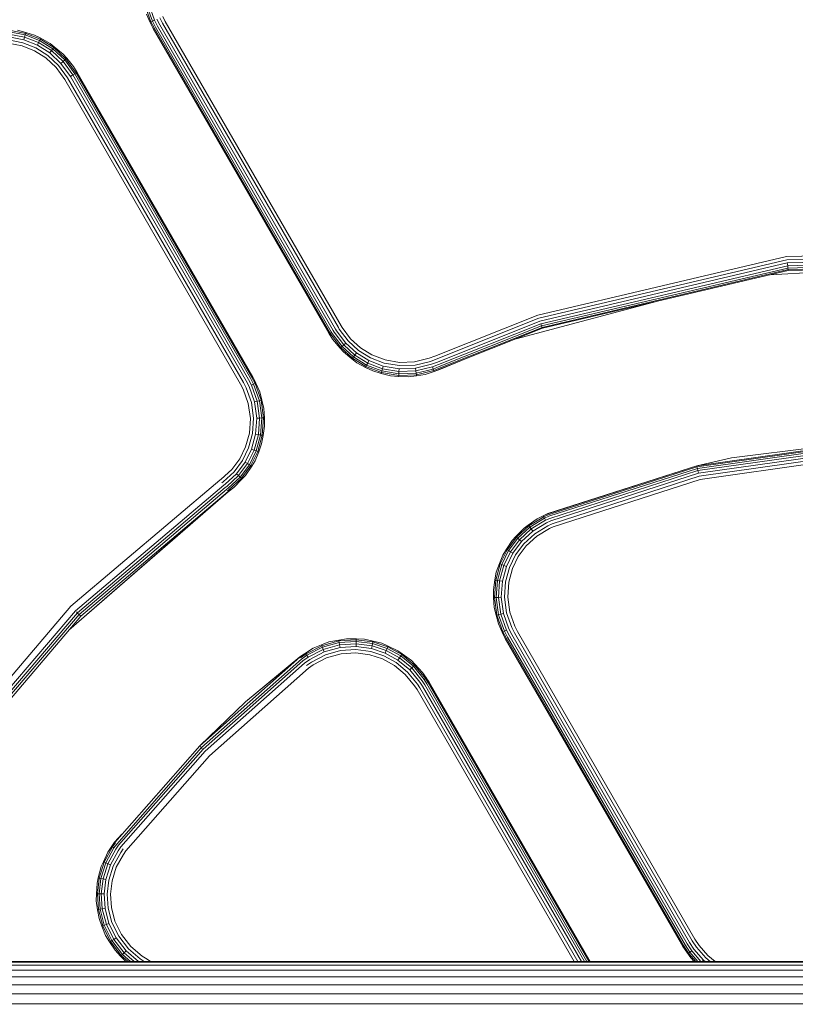
# Model space of a CAD drawing. Units: millimetres. Extents: x 3265 to 578302, y 1630 to 596964.
# Drawn here: x 4390 to 4434, y 5433 to 5489 of the extents above; entities that cross this region are included whole.
import ezdxf

# ---------------------------------------------------------------- set-up
doc = ezdxf.new("R2010")
doc.units = ezdxf.units.MM
doc.layers.add('Контур', color=7, linetype='Continuous', lineweight=15)

msp = doc.modelspace()

# ---------------------------------------------------------------- linework, layer by layer
at = {"layer": 'Контур', "color": 0, "linetype": 'Continuous', "lineweight": 0}
for p, q in [((4397.348, 5489.142), (4397.008, 5490.099)), ((4397.432, 5489.181), (4397.099, 5490.12)), ((4397.549, 5489.237), (4397.225, 5490.151)), ((4397.086, 5489.591), (4397.3, 5489.119)), ((4397.3, 5489.119), (4397.348, 5489.142)), ((4397.485, 5488.771), (4397.3, 5489.119)), ((4397.469, 5488.762), (4397.3, 5489.119)), ((4397.348, 5489.142), (4397.432, 5489.181)), ((4397.535, 5488.8), (4397.348, 5489.142)), ((4397.432, 5489.181), (4397.549, 5489.237)), ((4397.616, 5488.847), (4397.432, 5489.181)), ((4397.722, 5488.908), (4397.549, 5489.237)), ((4397.852, 5488.983), (4397.694, 5489.306)), ((4398.003, 5489.07), (4397.855, 5489.383)), ((4398.168, 5489.165), (4398.023, 5489.463)), ((4398.168, 5489.165), (4408.217, 5471.781)), ((4390.169, 5488.403), (4389.249, 5488.579)), ((4390.195, 5488.492), (4389.258, 5488.671)), ((4389.717, 5488.678), (4390.211, 5488.544)), ((4397.469, 5488.762), (4407.509, 5471.372)), ((4397.485, 5488.771), (4407.523, 5471.381)), ((4397.535, 5488.8), (4407.569, 5471.408)), ((4397.616, 5488.847), (4407.65, 5471.454)), ((4397.722, 5488.908), (4407.762, 5471.519)), ((4397.852, 5488.983), (4407.901, 5471.599)), ((4398.003, 5489.07), (4408.056, 5471.688)), ((4390.037, 5487.953), (4389.206, 5488.112)), ((4390.088, 5488.125), (4389.223, 5488.29)), ((4390.133, 5488.279), (4389.237, 5488.449)), ((4390.088, 5488.125), (4390.133, 5488.279)), ((4390.861, 5487.82), (4390.088, 5488.125)), ((4390.133, 5488.279), (4390.169, 5488.403)), ((4390.933, 5487.962), (4390.133, 5488.279)), ((4390.169, 5488.403), (4390.195, 5488.492)), ((4390.991, 5488.078), (4390.169, 5488.403)), ((4390.211, 5488.544), (4390.195, 5488.492)), ((4391.033, 5488.161), (4390.195, 5488.492)), ((4390.706, 5488.388), (4390.211, 5488.544)), ((4390.706, 5488.388), (4391.057, 5488.209)), ((4390.933, 5487.962), (4390.991, 5488.078)), ((4390.991, 5488.078), (4391.033, 5488.161)), ((4391.74, 5487.609), (4390.991, 5488.078)), ((4391.057, 5488.209), (4391.033, 5488.161)), ((4391.797, 5487.683), (4391.033, 5488.161)), ((4391.595, 5487.913), (4391.057, 5488.209)), ((4389.189, 5487.926), (4389.985, 5487.775)), ((4389.985, 5487.775), (4390.696, 5487.494)), ((4390.78, 5487.66), (4390.037, 5487.953)), ((4390.696, 5487.494), (4391.343, 5487.088)), ((4391.456, 5487.236), (4390.78, 5487.66)), ((4390.861, 5487.82), (4390.933, 5487.962)), ((4391.565, 5487.379), (4390.861, 5487.82)), ((4391.662, 5487.506), (4390.933, 5487.962)), ((4391.565, 5487.379), (4391.662, 5487.506)), ((4391.595, 5487.913), (4391.829, 5487.725)), ((4391.662, 5487.506), (4391.74, 5487.609)), ((4392.33, 5486.886), (4391.662, 5487.506)), ((4391.74, 5487.609), (4391.797, 5487.683)), ((4392.427, 5486.972), (4391.74, 5487.609)), ((4391.829, 5487.725), (4391.797, 5487.683)), ((4392.496, 5487.033), (4391.797, 5487.683)), ((4392.343, 5487.298), (4391.829, 5487.725)), ((4391.343, 5487.088), (4391.937, 5486.537)), ((4392.076, 5486.661), (4391.456, 5487.236)), ((4392.21, 5486.779), (4391.565, 5487.379)), ((4392.21, 5486.779), (4392.33, 5486.886)), ((4392.33, 5486.886), (4392.427, 5486.972)), ((4392.885, 5486.115), (4392.33, 5486.886)), ((4392.343, 5487.298), (4392.536, 5487.069)), ((4392.427, 5486.972), (4392.496, 5487.033)), ((4392.998, 5486.18), (4392.427, 5486.972)), ((4392.536, 5487.069), (4392.496, 5487.033)), ((4393.078, 5486.227), (4392.496, 5487.033)), ((4392.928, 5486.595), (4392.536, 5487.069)), ((4391.937, 5486.537), (4392.43, 5485.853)), ((4392.591, 5485.946), (4392.076, 5486.661)), ((4392.747, 5486.035), (4392.21, 5486.779)), ((4392.928, 5486.595), (4393.124, 5486.253)), ((4393.139, 5486.262), (4392.928, 5486.595)), ((4392.43, 5485.853), (4402.47, 5468.463)), ((4392.591, 5485.946), (4402.631, 5468.556)), ((4392.747, 5486.035), (4392.885, 5486.115)), ((4392.747, 5486.035), (4392.885, 5486.115)), ((4392.747, 5486.035), (4402.786, 5468.646)), ((4392.885, 5486.115), (4392.998, 5486.18)), ((4392.885, 5486.115), (4392.998, 5486.18)), ((4392.885, 5486.115), (4402.925, 5468.726)), ((4392.885, 5486.115), (4392.885, 5486.115)), ((4392.998, 5486.18), (4393.078, 5486.227)), ((4393.078, 5486.227), (4392.998, 5486.18)), ((4392.998, 5486.18), (4403.037, 5468.791)), ((4393.078, 5486.227), (4393.124, 5486.253)), ((4393.078, 5486.227), (4393.124, 5486.253)), ((4393.078, 5486.227), (4403.118, 5468.837)), ((4393.078, 5486.227), (4393.078, 5486.227)), ((4403.164, 5468.864), (4393.124, 5486.253)), ((4403.178, 5468.872), (4393.139, 5486.262)), ((4419.453, 5472.405), (4433.656, 5475.74)), ((4433.656, 5475.74), (4447.937, 5476.117)), ((4433.679, 5475.555), (4447.923, 5475.931)), ((4433.702, 5475.378), (4447.909, 5475.753)), ((4419.514, 5472.229), (4433.679, 5475.555)), ((4419.573, 5472.06), (4433.702, 5475.378)), ((4419.625, 5471.909), (4433.723, 5475.219)), ((4419.668, 5471.786), (4433.739, 5475.09)), ((4440.426, 5475.121), (4432.713, 5474.7)), ((4433.702, 5475.378), (4433.723, 5475.219)), ((4433.723, 5475.219), (4447.897, 5475.593)), ((4433.723, 5475.219), (4433.739, 5475.09)), ((4433.739, 5475.09), (4447.888, 5475.464)), ((4433.739, 5475.09), (4433.751, 5474.998)), ((4433.751, 5474.998), (4447.881, 5475.371)), ((4447.877, 5475.318), (4433.758, 5474.945)), ((4419.698, 5471.699), (4433.751, 5474.998)), ((4433.758, 5474.945), (4419.716, 5471.648)), ((4433.758, 5474.945), (4433.751, 5474.998)), ((4426.356, 5473.207), (4418.218, 5471.053)), ((4413.562, 5470.05), (4419.453, 5472.405)), ((4408.056, 5471.688), (4408.107, 5471.602)), ((4408.217, 5471.781), (4408.266, 5471.699)), ((4408.266, 5471.699), (4408.752, 5471.051)), ((4413.639, 5469.877), (4419.514, 5472.229)), ((4413.711, 5469.718), (4419.573, 5472.06)), ((4413.773, 5469.581), (4419.625, 5471.909)), ((4413.823, 5469.469), (4419.668, 5471.786)), ((4413.862, 5469.383), (4419.698, 5471.699)), ((4419.625, 5471.909), (4419.668, 5471.786)), ((4419.698, 5471.699), (4419.668, 5471.786)), ((4419.716, 5471.648), (4419.698, 5471.699)), ((4407.726, 5471.029), (4407.509, 5471.372)), ((4407.523, 5471.381), (4407.581, 5471.283)), ((4407.569, 5471.408), (4407.627, 5471.311)), ((4407.581, 5471.283), (4407.627, 5471.311)), ((4407.726, 5471.029), (4407.581, 5471.283)), ((4407.627, 5471.311), (4408.2, 5470.547)), ((4407.65, 5471.454), (4407.706, 5471.359)), ((4407.706, 5471.359), (4408.268, 5470.609)), ((4407.762, 5471.519), (4407.817, 5471.426)), ((4407.817, 5471.426), (4408.364, 5470.697)), ((4407.901, 5471.599), (4407.954, 5471.509)), ((4407.954, 5471.509), (4408.482, 5470.805)), ((4408.107, 5471.602), (4408.614, 5470.926)), ((4413.885, 5469.331), (4419.716, 5471.648)), ((4407.726, 5471.029), (4408.16, 5470.511)), ((4408.268, 5470.609), (4408.2, 5470.547)), ((4408.364, 5470.697), (4408.268, 5470.609)), ((4408.268, 5470.609), (4408.922, 5470.014)), ((4408.482, 5470.805), (4408.364, 5470.697)), ((4408.364, 5470.697), (4409, 5470.118)), ((4408.482, 5470.805), (4409.096, 5470.245)), ((4408.614, 5470.926), (4409.204, 5470.388)), ((4408.752, 5471.051), (4409.317, 5470.537)), ((4408.16, 5470.511), (4408.2, 5470.547)), ((4408.341, 5470.3), (4408.16, 5470.511)), ((4408.2, 5470.547), (4408.866, 5469.94)), ((4408.341, 5470.3), (4408.833, 5469.897)), ((4408.922, 5470.014), (4408.866, 5469.94)), ((4409, 5470.118), (4408.922, 5470.014)), ((4408.922, 5470.014), (4409.672, 5469.548)), ((4409.096, 5470.245), (4409, 5470.118)), ((4409, 5470.118), (4409.73, 5469.664)), ((4409.096, 5470.245), (4409.802, 5469.807)), ((4409.204, 5470.388), (4409.882, 5469.967)), ((4409.317, 5470.537), (4409.966, 5470.133)), ((4409.966, 5470.133), (4410.722, 5469.842)), ((4413.562, 5470.05), (4413.251, 5469.936)), ((4408.833, 5469.897), (4408.866, 5469.94)), ((4409.12, 5469.676), (4408.833, 5469.897)), ((4408.866, 5469.94), (4409.631, 5469.465)), ((4409.12, 5469.676), (4409.607, 5469.417)), ((4409.607, 5469.417), (4409.631, 5469.465)), ((4409.672, 5469.548), (4409.631, 5469.465)), ((4409.631, 5469.465), (4410.522, 5469.122)), ((4409.73, 5469.664), (4409.672, 5469.548)), ((4409.672, 5469.548), (4410.547, 5469.211)), ((4409.802, 5469.807), (4409.73, 5469.664)), ((4409.73, 5469.664), (4410.581, 5469.336)), ((4409.802, 5469.807), (4410.624, 5469.49)), ((4409.882, 5469.967), (4410.672, 5469.663)), ((4410.624, 5469.49), (4410.581, 5469.336)), ((4410.624, 5469.49), (4411.528, 5469.336)), ((4410.672, 5469.663), (4411.54, 5469.515)), ((4410.722, 5469.842), (4411.553, 5469.7)), ((4411.54, 5469.515), (4412.44, 5469.546)), ((4411.553, 5469.7), (4412.414, 5469.73)), ((4412.414, 5469.73), (4413.251, 5469.936)), ((4413.314, 5469.761), (4412.44, 5469.546)), ((4413.374, 5469.592), (4412.464, 5469.368)), ((4413.428, 5469.442), (4412.486, 5469.21)), ((4413.639, 5469.877), (4413.314, 5469.761)), ((4413.711, 5469.718), (4413.374, 5469.592)), ((4413.773, 5469.581), (4413.428, 5469.442)), ((4413.428, 5469.442), (4413.472, 5469.319)), ((4413.823, 5469.469), (4413.472, 5469.319)), ((4413.893, 5469.314), (4415.099, 5469.813)), ((4403.178, 5468.872), (4403.347, 5468.516)), ((4410.034, 5469.21), (4409.607, 5469.417)), ((4410.034, 5469.21), (4410.508, 5469.07)), ((4410.508, 5469.07), (4410.522, 5469.122)), ((4411.029, 5468.938), (4410.508, 5469.07)), ((4410.547, 5469.211), (4410.522, 5469.122)), ((4410.522, 5469.122), (4411.502, 5468.954)), ((4410.581, 5469.336), (4410.547, 5469.211)), ((4410.547, 5469.211), (4411.508, 5469.047)), ((4410.581, 5469.336), (4411.517, 5469.176)), ((4411.029, 5468.938), (4411.498, 5468.901)), ((4411.498, 5468.901), (4411.502, 5468.954)), ((4412.043, 5468.877), (4411.498, 5468.901)), ((4411.508, 5469.047), (4411.502, 5468.954)), ((4411.502, 5468.954), (4412.517, 5468.99)), ((4411.517, 5469.176), (4411.508, 5469.047)), ((4411.508, 5469.047), (4412.504, 5469.081)), ((4411.528, 5469.336), (4411.517, 5469.176)), ((4411.517, 5469.176), (4412.486, 5469.21)), ((4411.528, 5469.336), (4412.464, 5469.368)), ((4412.043, 5468.877), (4412.524, 5468.937)), ((4412.464, 5469.368), (4412.486, 5469.21)), ((4412.486, 5469.21), (4412.504, 5469.081)), ((4413.472, 5469.319), (4412.504, 5469.081)), ((4412.504, 5469.081), (4412.517, 5468.99)), ((4413.503, 5469.232), (4412.517, 5468.99)), ((4412.524, 5468.937), (4412.517, 5468.99)), ((4413.014, 5469.012), (4412.524, 5468.937)), ((4413.014, 5469.012), (4413.521, 5469.182)), ((4413.472, 5469.319), (4413.503, 5469.232)), ((4413.862, 5469.383), (4413.503, 5469.232)), ((4413.503, 5469.232), (4413.521, 5469.182)), ((4413.885, 5469.331), (4413.521, 5469.182)), ((4413.893, 5469.314), (4413.521, 5469.182)), ((4402.47, 5468.463), (4402.624, 5468.171)), ((4402.631, 5468.556), (4402.792, 5468.251)), ((4402.786, 5468.646), (4402.953, 5468.328)), ((4402.925, 5468.726), (4403.098, 5468.397)), ((4402.953, 5468.328), (4403.267, 5467.445)), ((4403.037, 5468.791), (4403.215, 5468.453)), ((4403.215, 5468.453), (4403.098, 5468.397)), ((4403.098, 5468.397), (4403.422, 5467.483)), ((4403.118, 5468.837), (4403.299, 5468.493)), ((4403.164, 5468.864), (4403.347, 5468.516)), ((4403.299, 5468.493), (4403.215, 5468.453)), ((4403.215, 5468.453), (4403.549, 5467.514)), ((4403.347, 5468.516), (4403.299, 5468.493)), ((4403.299, 5468.493), (4403.639, 5467.536)), ((4403.566, 5468.028), (4403.347, 5468.516)), ((4402.624, 5468.171), (4402.912, 5467.359)), ((4402.792, 5468.251), (4403.093, 5467.403)), ((4403.566, 5468.028), (4403.691, 5467.548)), ((4402.912, 5467.359), (4403.028, 5466.505)), ((4403.214, 5466.511), (4403.093, 5467.403)), ((4403.267, 5467.445), (4403.422, 5467.483)), ((4403.393, 5466.517), (4403.267, 5467.445)), ((4403.422, 5467.483), (4403.549, 5467.514)), ((4403.553, 5466.522), (4403.422, 5467.483)), ((4403.549, 5467.514), (4403.639, 5467.536)), ((4403.683, 5466.526), (4403.549, 5467.514)), ((4403.691, 5467.548), (4403.639, 5467.536)), ((4403.776, 5466.529), (4403.639, 5467.536)), ((4403.799, 5467.075), (4403.691, 5467.548)), ((4403.799, 5467.075), (4403.829, 5466.531)), ((4403.028, 5466.505), (4402.97, 5465.664)), ((4403.153, 5465.632), (4403.214, 5466.511)), ((4403.33, 5465.602), (4403.393, 5466.517)), ((4403.393, 5466.517), (4403.553, 5466.522)), ((4403.487, 5465.575), (4403.553, 5466.522)), ((4403.553, 5466.522), (4403.683, 5466.526)), ((4403.615, 5465.553), (4403.683, 5466.526)), ((4403.683, 5466.526), (4403.776, 5466.529)), ((4403.707, 5465.537), (4403.776, 5466.529)), ((4403.839, 5466.06), (4403.76, 5465.528)), ((4403.829, 5466.531), (4403.776, 5466.529)), ((4403.839, 5466.06), (4403.829, 5466.531)), ((4402.97, 5465.664), (4402.756, 5464.883)), ((4402.93, 5464.816), (4403.153, 5465.632)), ((4403.097, 5464.753), (4403.33, 5465.602)), ((4403.247, 5464.696), (4403.487, 5465.575)), ((4403.33, 5465.602), (4403.487, 5465.575)), ((4403.368, 5464.649), (4403.615, 5465.553)), ((4403.455, 5464.616), (4403.707, 5465.537)), ((4403.487, 5465.575), (4403.615, 5465.553)), ((4403.615, 5465.553), (4403.707, 5465.537)), ((4403.668, 5465.043), (4403.76, 5465.528)), ((4403.76, 5465.528), (4403.707, 5465.537)), ((4403.668, 5465.043), (4403.505, 5464.597)), ((4428.53, 5463.792), (4440.032, 5465.422)), ((4428.542, 5463.74), (4440.035, 5465.369)), ((4428.564, 5463.65), (4440.039, 5465.276)), ((4428.595, 5463.524), (4440.044, 5465.146)), ((4428.633, 5463.369), (4440.051, 5464.986)), ((4430.51, 5464.254), (4440.032, 5465.422)), ((4402.756, 5464.883), (4402.42, 5464.197)), ((4402.579, 5464.1), (4402.93, 5464.816)), ((4402.732, 5464.007), (4403.097, 5464.753)), ((4402.868, 5463.923), (4403.247, 5464.696)), ((4402.979, 5463.856), (4403.368, 5464.649)), ((4403.058, 5463.807), (4403.455, 5464.616)), ((4403.097, 5464.753), (4403.247, 5464.696)), ((4403.247, 5464.696), (4403.368, 5464.649)), ((4403.296, 5464.087), (4403.505, 5464.597)), ((4403.368, 5464.649), (4403.455, 5464.616)), ((4403.505, 5464.597), (4403.455, 5464.616)), ((4428.675, 5463.195), (4440.059, 5464.807)), ((4440.067, 5464.621), (4428.719, 5463.014)), ((4402.42, 5464.197), (4401.964, 5463.583)), ((4402.103, 5463.459), (4402.579, 5464.1)), ((4402.236, 5463.339), (4402.732, 5464.007)), ((4402.355, 5463.233), (4402.868, 5463.923)), ((4402.452, 5463.146), (4402.979, 5463.856)), ((4402.732, 5464.007), (4402.868, 5463.923)), ((4402.868, 5463.923), (4402.979, 5463.856)), ((4402.979, 5463.856), (4403.058, 5463.807)), ((4403.296, 5464.087), (4403.104, 5463.78)), ((4430.51, 5464.254), (4428.53, 5463.792)), ((4401.964, 5463.583), (4401.368, 5463.035)), ((4401.48, 5462.886), (4402.103, 5463.459)), ((4401.588, 5462.743), (4402.236, 5463.339)), ((4402.236, 5463.339), (4402.355, 5463.233)), ((4402.521, 5463.084), (4403.058, 5463.807)), ((4402.753, 5463.249), (4402.561, 5463.049)), ((4402.753, 5463.249), (4403.104, 5463.78)), ((4403.104, 5463.78), (4403.058, 5463.807)), ((4420.021, 5461.063), (4428.53, 5463.792)), ((4420.028, 5461.048), (4428.53, 5463.792)), ((4420.048, 5460.998), (4428.542, 5463.74)), ((4420.083, 5460.912), (4428.564, 5463.65)), ((4420.132, 5460.792), (4428.595, 5463.524)), ((4420.192, 5460.644), (4428.633, 5463.369)), ((4428.542, 5463.74), (4428.53, 5463.792)), ((4428.564, 5463.65), (4428.542, 5463.74)), ((4428.595, 5463.524), (4428.564, 5463.65)), ((4428.633, 5463.369), (4428.595, 5463.524)), ((4401.291, 5462.978), (4392.782, 5455.773)), ((4401.291, 5462.978), (4401.368, 5463.035)), ((4401.4, 5462.827), (4401.48, 5462.886)), ((4401.504, 5462.682), (4401.588, 5462.743)), ((4401.684, 5462.616), (4402.355, 5463.233)), ((4401.763, 5462.512), (4402.452, 5463.146)), ((4401.818, 5462.438), (4402.521, 5463.084)), ((4402.089, 5462.565), (4402.561, 5463.049)), ((4402.355, 5463.233), (4402.452, 5463.146)), ((4402.452, 5463.146), (4402.521, 5463.084)), ((4402.561, 5463.049), (4402.521, 5463.084)), ((4420.26, 5460.478), (4428.675, 5463.195)), ((4420.33, 5460.306), (4428.719, 5463.014)), ((4392.661, 5454.402), (4401.769, 5462.314)), ((4392.665, 5454.407), (4401.759, 5462.328)), ((4401.504, 5462.682), (4393.039, 5455.514)), ((4401.598, 5462.552), (4393.151, 5455.4)), ((4401.674, 5462.446), (4393.243, 5455.308)), ((4401.759, 5462.328), (4393.346, 5455.204)), ((4401.598, 5462.552), (4401.684, 5462.616)), ((4401.674, 5462.446), (4401.763, 5462.512)), ((4401.728, 5462.371), (4401.818, 5462.438)), ((4401.759, 5462.328), (4401.851, 5462.395)), ((4401.769, 5462.314), (4402.089, 5462.565)), ((4401.818, 5462.438), (4401.851, 5462.395)), ((4402.089, 5462.565), (4401.851, 5462.395)), ((4420.021, 5461.063), (4419.407, 5460.762)), ((4420.028, 5461.048), (4419.764, 5460.931)), ((4420.048, 5460.998), (4419.787, 5460.883)), ((4420.028, 5461.048), (4420.021, 5461.063)), ((4419.407, 5460.762), (4418.905, 5460.41)), ((4419.787, 5460.883), (4418.937, 5460.367)), ((4419.827, 5460.799), (4418.993, 5460.293)), ((4419.883, 5460.682), (4419.072, 5460.189)), ((4419.952, 5460.538), (4419.168, 5460.062)), ((4419.407, 5460.762), (4419.764, 5460.931)), ((4419.764, 5460.931), (4419.787, 5460.883)), ((4419.787, 5460.883), (4419.827, 5460.799)), ((4420.083, 5460.912), (4419.827, 5460.799)), ((4419.827, 5460.799), (4419.883, 5460.682)), ((4420.132, 5460.792), (4419.883, 5460.682)), ((4420.192, 5460.644), (4419.952, 5460.538)), ((4420.26, 5460.478), (4420.029, 5460.376)), ((4418.661, 5460.235), (4418.195, 5459.756)), ((4418.937, 5460.367), (4418.235, 5459.721)), ((4418.993, 5460.293), (4418.304, 5459.659)), ((4419.072, 5460.189), (4418.401, 5459.572)), ((4419.168, 5460.062), (4418.52, 5459.466)), ((4419.276, 5459.919), (4418.653, 5459.346)), ((4418.661, 5460.235), (4418.905, 5460.41)), ((4418.905, 5460.41), (4418.937, 5460.367)), ((4418.993, 5460.293), (4418.937, 5460.367)), ((4419.072, 5460.189), (4418.993, 5460.293)), ((4419.168, 5460.062), (4419.072, 5460.189)), ((4420.029, 5460.376), (4419.276, 5459.919)), ((4420.109, 5460.208), (4419.388, 5459.77)), ((4420.33, 5460.306), (4420.109, 5460.208)), ((4417.989, 5459.538), (4417.652, 5459.025)), ((4418.235, 5459.721), (4417.698, 5458.997)), ((4418.304, 5459.659), (4417.777, 5458.949)), ((4418.401, 5459.572), (4417.888, 5458.882)), ((4417.989, 5459.538), (4418.195, 5459.756)), ((4418.52, 5459.466), (4418.024, 5458.798)), ((4418.653, 5459.346), (4418.177, 5458.705)), ((4418.195, 5459.756), (4418.235, 5459.721)), ((4418.304, 5459.659), (4418.235, 5459.721)), ((4418.401, 5459.572), (4418.304, 5459.659)), ((4418.52, 5459.466), (4418.401, 5459.572)), ((4419.388, 5459.77), (4418.792, 5459.222)), ((4417.698, 5458.997), (4417.301, 5458.189)), ((4417.777, 5458.949), (4417.388, 5458.156)), ((4417.446, 5458.689), (4417.652, 5459.025)), ((4417.888, 5458.882), (4417.509, 5458.109)), ((4417.652, 5459.025), (4417.698, 5458.997)), ((4418.024, 5458.798), (4417.659, 5458.052)), ((4417.777, 5458.949), (4417.698, 5458.997)), ((4417.888, 5458.882), (4417.777, 5458.949)), ((4418.024, 5458.798), (4417.888, 5458.882)), ((4418.336, 5458.608), (4418.792, 5459.222)), ((4417.301, 5458.189), (4417.049, 5457.268)), ((4417.078, 5457.727), (4417.251, 5458.208)), ((4417.446, 5458.689), (4417.251, 5458.208)), ((4417.251, 5458.208), (4417.301, 5458.189)), ((4417.388, 5458.156), (4417.301, 5458.189)), ((4418.177, 5458.705), (4417.826, 5457.989)), ((4418, 5457.922), (4418.336, 5458.608)), ((4417.078, 5457.727), (4416.996, 5457.277)), ((4417.388, 5458.156), (4417.141, 5457.252)), ((4417.509, 5458.109), (4417.269, 5457.23)), ((4417.509, 5458.109), (4417.388, 5458.156)), ((4417.659, 5458.052), (4417.426, 5457.203)), ((4417.659, 5458.052), (4417.509, 5458.109)), ((4417.826, 5457.989), (4417.603, 5457.173)), ((4417.786, 5457.141), (4418, 5457.922)), ((4416.915, 5456.71), (4416.996, 5457.277)), ((4417.049, 5457.268), (4416.98, 5456.276)), ((4416.996, 5457.277), (4417.049, 5457.268)), ((4417.141, 5457.252), (4417.049, 5457.268)), ((4417.141, 5457.252), (4417.073, 5456.279)), ((4417.269, 5457.23), (4417.141, 5457.252)), ((4417.269, 5457.23), (4417.203, 5456.283)), ((4417.426, 5457.203), (4417.269, 5457.23)), ((4417.426, 5457.203), (4417.363, 5456.288)), ((4417.603, 5457.173), (4417.542, 5456.294)), ((4417.728, 5456.299), (4417.786, 5457.141)), ((4416.915, 5456.71), (4416.927, 5456.274)), ((4416.927, 5456.274), (4416.98, 5456.276)), ((4416.961, 5455.702), (4416.927, 5456.274)), ((4417.073, 5456.279), (4416.98, 5456.276)), ((4416.98, 5456.276), (4417.117, 5455.269)), ((4417.203, 5456.283), (4417.073, 5456.279)), ((4417.073, 5456.279), (4417.207, 5455.291)), ((4417.363, 5456.288), (4417.203, 5456.283)), ((4417.203, 5456.283), (4417.333, 5455.322)), ((4417.363, 5456.288), (4417.489, 5455.36)), ((4417.542, 5456.294), (4417.663, 5455.402)), ((4417.844, 5455.446), (4417.728, 5456.299)), ((4385.174, 5446.861), (4392.782, 5455.773)), ((4385.47, 5446.647), (4393.039, 5455.514)), ((4385.6, 5446.554), (4393.151, 5455.4)), ((4393.097, 5455.455), (4393.151, 5455.4)), ((4393.151, 5455.4), (4393.2, 5455.351)), ((4416.961, 5455.702), (4417.065, 5455.257)), ((4417.964, 5454.554), (4417.663, 5455.402)), ((4418.132, 5454.634), (4417.844, 5455.446)), ((4385.705, 5446.478), (4393.243, 5455.308)), ((4385.824, 5446.393), (4393.346, 5455.204)), ((4393.2, 5455.351), (4393.243, 5455.308)), ((4393.243, 5455.308), (4393.279, 5455.272)), ((4393.279, 5455.272), (4393.308, 5455.242)), ((4393.331, 5455.22), (4393.308, 5455.242)), ((4393.331, 5455.22), (4393.346, 5455.204)), ((4417.065, 5455.257), (4417.117, 5455.269)), ((4417.195, 5454.762), (4417.065, 5455.257)), ((4417.207, 5455.291), (4417.117, 5455.269)), ((4417.457, 5454.312), (4417.117, 5455.269)), ((4417.333, 5455.322), (4417.207, 5455.291)), ((4417.541, 5454.352), (4417.207, 5455.291)), ((4417.489, 5455.36), (4417.333, 5455.322)), ((4417.658, 5454.408), (4417.333, 5455.322)), ((4417.802, 5454.477), (4417.489, 5455.36)), ((4417.195, 5454.762), (4417.409, 5454.289)), ((4417.409, 5454.289), (4417.457, 5454.312)), ((4417.592, 5453.941), (4417.409, 5454.289)), ((4417.577, 5453.933), (4417.409, 5454.289)), ((4417.457, 5454.312), (4417.541, 5454.352)), ((4417.638, 5453.968), (4417.457, 5454.312)), ((4417.541, 5454.352), (4417.658, 5454.408)), ((4417.719, 5454.014), (4417.541, 5454.352)), ((4417.831, 5454.079), (4417.658, 5454.408)), ((4417.97, 5454.159), (4417.802, 5454.477)), ((4418.125, 5454.249), (4417.964, 5454.554)), ((4418.286, 5454.342), (4418.132, 5454.634)), ((4418.286, 5454.342), (4428.426, 5436.756)), ((4407.519, 5453.733), (4407.092, 5453.57)), ((4408.09, 5453.792), (4407.112, 5453.52)), ((4408.105, 5453.701), (4407.146, 5453.433)), ((4407.519, 5453.733), (4408.081, 5453.845)), ((4408.511, 5453.916), (4408.081, 5453.845)), ((4408.081, 5453.845), (4408.09, 5453.792)), ((4409.082, 5453.86), (4408.09, 5453.792)), ((4408.105, 5453.701), (4408.09, 5453.792)), ((4409.079, 5453.767), (4408.105, 5453.701)), ((4408.127, 5453.573), (4408.105, 5453.701)), ((4408.511, 5453.916), (4409.084, 5453.913)), ((4409.075, 5453.637), (4409.079, 5453.767)), ((4409.079, 5453.767), (4409.082, 5453.86)), ((4410.008, 5453.645), (4409.079, 5453.767)), ((4409.084, 5453.913), (4409.082, 5453.86)), ((4410.029, 5453.735), (4409.082, 5453.86)), ((4409.541, 5453.894), (4409.084, 5453.913)), ((4409.541, 5453.894), (4410.041, 5453.788)), ((4410.008, 5453.645), (4410.029, 5453.735)), ((4410.041, 5453.788), (4410.029, 5453.735)), ((4410.884, 5453.453), (4410.029, 5453.735)), ((4410.544, 5453.661), (4410.041, 5453.788)), ((4417.577, 5453.933), (4427.727, 5436.353)), ((4417.592, 5453.941), (4427.743, 5436.362)), ((4417.638, 5453.968), (4427.793, 5436.391)), ((4417.719, 5454.014), (4427.874, 5436.438)), ((4417.831, 5454.079), (4427.981, 5436.499)), ((4417.97, 5454.159), (4428.111, 5436.574)), ((4418.125, 5454.249), (4428.262, 5436.662)), ((4406.62, 5453.373), (4406.181, 5453.097)), ((4406.21, 5453.052), (4407.112, 5453.52)), ((4406.261, 5452.975), (4407.146, 5453.433)), ((4406.332, 5452.866), (4407.193, 5453.313)), ((4406.42, 5452.733), (4407.252, 5453.164)), ((4406.62, 5453.373), (4407.092, 5453.57)), ((4407.092, 5453.57), (4407.112, 5453.52)), ((4407.146, 5453.433), (4407.112, 5453.52)), ((4407.193, 5453.313), (4407.146, 5453.433)), ((4408.127, 5453.573), (4407.193, 5453.313)), ((4407.252, 5453.164), (4407.193, 5453.313)), ((4408.154, 5453.415), (4407.252, 5453.164)), ((4408.184, 5453.239), (4407.317, 5452.997)), ((4409.075, 5453.637), (4408.127, 5453.573)), ((4408.154, 5453.415), (4408.127, 5453.573)), ((4409.069, 5453.477), (4408.154, 5453.415)), ((4409.063, 5453.298), (4408.184, 5453.239)), ((4409.902, 5453.188), (4409.063, 5453.298)), ((4409.069, 5453.477), (4409.075, 5453.637)), ((4409.942, 5453.363), (4409.069, 5453.477)), ((4409.979, 5453.518), (4409.075, 5453.637)), ((4410.66, 5452.938), (4409.902, 5453.188)), ((4409.942, 5453.363), (4409.979, 5453.518)), ((4410.731, 5453.102), (4409.942, 5453.363)), ((4409.979, 5453.518), (4410.008, 5453.645)), ((4410.795, 5453.249), (4409.979, 5453.518)), ((4410.847, 5453.368), (4410.008, 5453.645)), ((4410.544, 5453.661), (4410.905, 5453.502)), ((4410.731, 5453.102), (4410.795, 5453.249)), ((4410.795, 5453.249), (4410.847, 5453.368)), ((4411.549, 5452.835), (4410.795, 5453.249)), ((4410.847, 5453.368), (4410.884, 5453.453)), ((4411.622, 5452.943), (4410.847, 5453.368)), ((4410.905, 5453.502), (4410.884, 5453.453)), ((4411.674, 5453.02), (4410.884, 5453.453)), ((4411.46, 5453.238), (4410.905, 5453.502)), ((4411.46, 5453.238), (4411.704, 5453.064)), ((4405.86, 5452.868), (4400.133, 5447.803)), ((4405.95, 5452.753), (4400.237, 5447.7)), ((4406.03, 5452.65), (4400.329, 5447.608)), ((4405.85, 5452.881), (4402.759, 5450.309)), ((4405.86, 5452.868), (4402.759, 5450.309)), ((4406.121, 5453.054), (4405.85, 5452.881)), ((4405.85, 5452.881), (4405.86, 5452.868)), ((4405.86, 5452.868), (4406.181, 5453.097)), ((4405.893, 5452.826), (4406.21, 5453.052)), ((4405.95, 5452.753), (4406.261, 5452.975)), ((4406.03, 5452.65), (4406.332, 5452.866)), ((4406.128, 5452.524), (4406.42, 5452.733)), ((4406.181, 5453.097), (4406.21, 5453.052)), ((4406.21, 5453.052), (4406.261, 5452.975)), ((4406.238, 5452.382), (4406.518, 5452.583)), ((4406.261, 5452.975), (4406.332, 5452.866)), ((4406.518, 5452.583), (4407.317, 5452.997)), ((4406.621, 5452.427), (4407.386, 5452.824)), ((4407.386, 5452.824), (4408.215, 5453.055)), ((4408.215, 5453.055), (4409.057, 5453.112)), ((4409.057, 5453.112), (4409.86, 5453.007)), ((4409.86, 5453.007), (4410.586, 5452.767)), ((4410.586, 5452.767), (4411.256, 5452.4)), ((4411.36, 5452.554), (4410.66, 5452.938)), ((4411.46, 5452.702), (4410.731, 5453.102)), ((4411.46, 5452.702), (4411.549, 5452.835)), ((4412.139, 5452.142), (4411.46, 5452.702)), ((4411.549, 5452.835), (4411.622, 5452.943)), ((4412.252, 5452.254), (4411.549, 5452.835)), ((4411.622, 5452.943), (4411.674, 5453.02)), ((4412.344, 5452.346), (4411.622, 5452.943)), ((4411.704, 5453.064), (4411.674, 5453.02)), ((4412.41, 5452.412), (4411.674, 5453.02)), ((4412.242, 5452.667), (4411.704, 5453.064)), ((4412.242, 5452.667), (4412.448, 5452.449)), ((4406.128, 5452.524), (4400.443, 5447.495)), ((4406.352, 5452.235), (4400.701, 5447.238)), ((4406.352, 5452.235), (4406.621, 5452.427)), ((4411.88, 5451.884), (4411.256, 5452.4)), ((4412.012, 5452.015), (4411.36, 5452.554)), ((4412.568, 5451.331), (4412.012, 5452.015)), ((4412.139, 5452.142), (4412.252, 5452.254)), ((4412.717, 5451.43), (4412.139, 5452.142)), ((4412.252, 5452.254), (4412.344, 5452.346)), ((4412.851, 5451.518), (4412.252, 5452.254)), ((4412.344, 5452.346), (4412.41, 5452.412)), ((4412.96, 5451.589), (4412.344, 5452.346)), ((4412.448, 5452.449), (4412.41, 5452.412)), ((4413.037, 5451.64), (4412.41, 5452.412)), ((4412.866, 5452), (4412.448, 5452.449)), ((4412.412, 5451.229), (4411.88, 5451.884)), ((4412.994, 5451.286), (4412.851, 5451.518)), ((4412.866, 5452), (4413.082, 5451.669)), ((4413.247, 5451.433), (4412.866, 5452)), ((4413.037, 5451.64), (4412.96, 5451.589)), ((4413.1, 5451.348), (4412.96, 5451.589)), ((4413.082, 5451.669), (4413.037, 5451.64)), ((4413.181, 5451.394), (4413.037, 5451.64)), ((4413.231, 5451.423), (4413.082, 5451.669)), ((4412.549, 5451.029), (4412.412, 5451.229)), ((4412.549, 5451.029), (4421.517, 5435.496)), ((4412.713, 5451.124), (4412.568, 5451.331)), ((4412.713, 5451.124), (4421.736, 5435.496)), ((4412.864, 5451.211), (4412.717, 5451.43)), ((4412.864, 5451.211), (4421.937, 5435.496)), ((4412.994, 5451.286), (4422.11, 5435.496)), ((4413.1, 5451.348), (4422.252, 5435.496)), ((4413.181, 5451.394), (4422.36, 5435.496)), ((4422.427, 5435.496), (4413.231, 5451.423)), ((4422.448, 5435.496), (4413.247, 5451.433)), ((4402.759, 5450.309), (4400.133, 5447.803)), ((4395.285, 5442.29), (4400.133, 5447.803)), ((4395.404, 5442.197), (4400.237, 5447.7)), ((4395.502, 5442.122), (4400.329, 5447.608)), ((4400.149, 5447.787), (4400.133, 5447.803)), ((4400.149, 5447.787), (4400.171, 5447.765)), ((4400.201, 5447.736), (4400.171, 5447.765)), ((4400.237, 5447.7), (4400.201, 5447.736)), ((4400.28, 5447.657), (4400.237, 5447.7)), ((4395.62, 5442.03), (4400.443, 5447.495)), ((4395.907, 5441.807), (4400.701, 5447.238)), ((4395.691, 5442.751), (4395.27, 5442.302)), ((4395.158, 5442.029), (4394.68, 5441.157)), ((4395.234, 5441.976), (4394.765, 5441.12)), ((4395.341, 5441.902), (4394.885, 5441.07)), ((4395.27, 5442.302), (4394.889, 5441.734)), ((4394.889, 5441.734), (4395.114, 5442.059)), ((4395.285, 5442.29), (4395.114, 5442.059)), ((4395.114, 5442.059), (4395.158, 5442.029)), ((4395.33, 5442.255), (4395.158, 5442.029)), ((4395.158, 5442.029), (4395.234, 5441.976)), ((4395.404, 5442.197), (4395.234, 5441.976)), ((4395.27, 5442.302), (4395.285, 5442.29)), ((4395.502, 5442.122), (4395.341, 5441.902)), ((4395.62, 5442.03), (4395.473, 5441.812)), ((4395.758, 5441.923), (4395.62, 5441.71)), ((4394.889, 5441.734), (4394.63, 5441.178)), ((4395.473, 5441.812), (4395.032, 5441.007)), ((4395.62, 5441.71), (4395.197, 5440.938)), ((4395.774, 5441.605), (4395.368, 5440.865)), ((4395.907, 5441.807), (4395.774, 5441.605)), ((4394.506, 5440.905), (4394.342, 5440.257)), ((4394.68, 5441.157), (4394.394, 5440.246)), ((4394.765, 5441.12), (4394.485, 5440.227)), ((4394.506, 5440.905), (4394.63, 5441.178)), ((4394.885, 5441.07), (4394.612, 5440.2)), ((4394.63, 5441.178), (4394.68, 5441.157)), ((4394.765, 5441.12), (4394.68, 5441.157)), ((4394.885, 5441.07), (4394.765, 5441.12)), ((4395.032, 5441.007), (4394.769, 5440.167)), ((4395.032, 5441.007), (4394.885, 5441.07)), ((4395.197, 5440.938), (4394.944, 5440.13)), ((4395.368, 5440.865), (4395.126, 5440.092)), ((4394.273, 5439.965), (4394.342, 5440.257)), ((4394.394, 5440.246), (4394.291, 5439.351)), ((4394.342, 5440.257), (4394.394, 5440.246)), ((4394.485, 5440.227), (4394.383, 5439.349)), ((4394.485, 5440.227), (4394.394, 5440.246)), ((4394.612, 5440.2), (4394.485, 5440.227)), ((4394.612, 5440.2), (4394.513, 5439.345)), ((4394.769, 5440.167), (4394.612, 5440.2)), ((4394.273, 5439.965), (4394.237, 5439.352)), ((4394.769, 5440.167), (4394.673, 5439.342)), ((4394.944, 5440.13), (4394.852, 5439.337)), ((4395.038, 5439.333), (4395.126, 5440.092)), ((4394.227, 5438.957), (4394.237, 5439.352)), ((4394.237, 5439.352), (4394.291, 5439.351)), ((4394.291, 5439.351), (4394.352, 5438.452)), ((4394.383, 5439.349), (4394.291, 5439.351)), ((4394.383, 5439.349), (4394.443, 5438.467)), ((4394.513, 5439.345), (4394.383, 5439.349)), ((4394.513, 5439.345), (4394.572, 5438.487)), ((4394.673, 5439.342), (4394.513, 5439.345)), ((4394.673, 5439.342), (4394.729, 5438.513)), ((4394.852, 5439.337), (4394.906, 5438.541)), ((4395.09, 5438.571), (4395.038, 5439.333)), ((4394.227, 5438.957), (4394.299, 5438.443)), ((4394.729, 5438.513), (4394.572, 5438.487)), ((4394.729, 5438.513), (4394.953, 5437.661)), ((4394.906, 5438.541), (4395.121, 5437.723)), ((4395.295, 5437.787), (4395.09, 5438.571)), ((4394.299, 5438.443), (4394.352, 5438.452)), ((4394.389, 5437.94), (4394.299, 5438.443)), ((4394.443, 5438.467), (4394.352, 5438.452)), ((4394.352, 5438.452), (4394.594, 5437.528)), ((4394.572, 5438.487), (4394.443, 5438.467)), ((4394.443, 5438.467), (4394.681, 5437.561)), ((4394.572, 5438.487), (4394.803, 5437.605)), ((4394.389, 5437.94), (4394.544, 5437.51)), ((4394.544, 5437.51), (4394.594, 5437.528)), ((4394.757, 5436.978), (4394.544, 5437.51)), ((4394.681, 5437.561), (4394.594, 5437.528)), ((4394.594, 5437.528), (4395.03, 5436.635)), ((4394.803, 5437.605), (4394.681, 5437.561)), ((4394.681, 5437.561), (4395.109, 5436.684)), ((4394.953, 5437.661), (4394.803, 5437.605)), ((4394.803, 5437.605), (4395.22, 5436.752)), ((4394.953, 5437.661), (4395.355, 5436.837)), ((4395.121, 5437.723), (4395.508, 5436.931)), ((4395.666, 5437.029), (4395.295, 5437.787)), ((4394.757, 5436.978), (4394.985, 5436.607)), ((4395.355, 5436.837), (4395.22, 5436.752)), ((4395.355, 5436.837), (4395.929, 5436.096)), ((4395.508, 5436.931), (4396.058, 5436.219)), ((4396.193, 5436.348), (4395.666, 5437.029)), ((4394.985, 5436.607), (4395.03, 5436.635)), ((4395.301, 5436.129), (4394.985, 5436.607)), ((4395.109, 5436.684), (4395.03, 5436.635)), ((4395.03, 5436.635), (4395.652, 5435.832)), ((4395.22, 5436.752), (4395.109, 5436.684)), ((4395.109, 5436.684), (4395.719, 5435.896)), ((4395.22, 5436.752), (4395.813, 5435.985)), ((4396.849, 5435.789), (4396.193, 5436.348)), ((4427.727, 5436.353), (4428.184, 5435.691)), ((4427.743, 5436.362), (4428.015, 5435.939)), ((4427.793, 5436.391), (4428.058, 5435.97)), ((4427.874, 5436.438), (4428.134, 5436.024)), ((4427.981, 5436.499), (4428.239, 5436.1)), ((4428.111, 5436.574), (4428.369, 5436.194)), ((4428.262, 5436.662), (4428.514, 5436.298)), ((4428.426, 5436.756), (4428.665, 5436.407)), ((4428.514, 5436.298), (4429.038, 5435.696)), ((4429.167, 5435.831), (4428.665, 5436.407)), ((4395.301, 5436.129), (4395.613, 5435.795)), ((4395.613, 5435.795), (4395.652, 5435.832)), ((4395.909, 5435.496), (4395.613, 5435.795)), ((4395.719, 5435.896), (4395.652, 5435.832)), ((4396.046, 5435.496), (4395.652, 5435.832)), ((4395.813, 5435.985), (4395.719, 5435.896)), ((4396.188, 5435.496), (4395.719, 5435.896)), ((4395.929, 5436.096), (4395.813, 5435.985)), ((4396.387, 5435.496), (4395.813, 5435.985)), ((4396.633, 5435.496), (4395.929, 5436.096)), ((4396.743, 5435.636), (4396.058, 5436.219)), ((4397.128, 5435.613), (4396.849, 5435.789)), ((4428.058, 5435.97), (4428.015, 5435.939)), ((4428.184, 5435.691), (4428.015, 5435.939)), ((4428.134, 5436.024), (4428.058, 5435.97)), ((4428.058, 5435.97), (4428.471, 5435.496)), ((4428.239, 5436.1), (4428.134, 5436.024)), ((4428.134, 5436.024), (4428.593, 5435.496)), ((4428.239, 5436.1), (4428.765, 5435.496)), ((4428.369, 5436.194), (4428.914, 5435.567)), ((4429.038, 5435.696), (4429.29, 5435.496)), ((4429.588, 5435.496), (4429.167, 5435.831)), ((6252.629, 5435.285), (3832.682, 5435.268)), ((6252.627, 5435.446), (3832.684, 5435.439)), ((6252.626, 5435.496), (3832.685, 5435.496)), ((4396.965, 5435.496), (4396.743, 5435.636)), ((4397.33, 5435.496), (4397.128, 5435.613)), ((4428.184, 5435.691), (4428.374, 5435.496)), ((4428.914, 5435.567), (4428.846, 5435.496)), ((4428.914, 5435.567), (4429.003, 5435.496)), ((6252.637, 5434.617), (3832.674, 5434.617)), ((6252.632, 5435.007), (3832.679, 5434.987)), ((6252.643, 5434.138), (3832.669, 5434.167)), ((6252.649, 5433.601), (3832.662, 5433.643)), ((6252.656, 5433.042), (3832.655, 5433.075))]:
    msp.add_line(p, q, dxfattribs=at)

doc.saveas('drawing.dxf')
